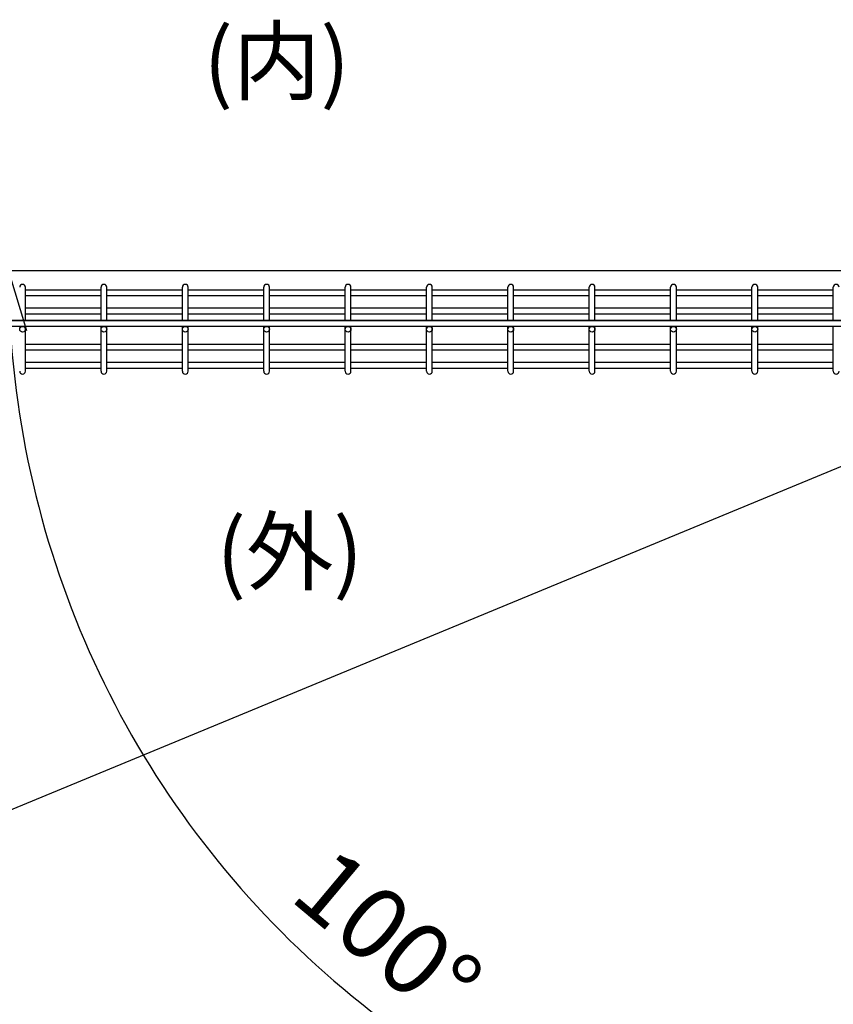
# Model space of a CAD drawing. Extents: x -63431 to -50831, y -106440 to -97530.
# Drawn here: x -61502 to -60994, y -99331 to -98716 of the extents above; entities that cross this region are included whole.
import ezdxf

# ---------------------------------------------------------------- set-up
doc = ezdxf.new("R2010")
doc.units = 0
doc.header["$LTSCALE"] = 50
doc.header["$PDMODE"] = 35
doc.layers.get('0').update_dxf_attribs({"linetype": 'CONTINUOUS'})
doc.layers.get('DEFPOINTS').update_dxf_attribs({"linetype": 'CONTINUOUS'})
doc.layers.add('LAYER05', color=3, linetype='CONTINUOUS')
doc.layers.add('LAYER12', color=7, linetype='CONTINUOUS')
doc.styles.add('Romans', font='romans.shx', dxfattribs={"width": 0.85, "bigfont": 'extfont.shx'})
doc.styles.get("Standard").update_dxf_attribs({"font": 'romans.shx', "bigfont": 'bigfont.shx'})
doc.dimstyles.new('ISO15', dxfattribs={"dimscale": 15, "dimtxt": 3, "dimasz": 2.5, "dimexe": 1, "dimexo": 1.5, "dimgap": 1, "dimtad": 1, "dimdec": 1, "dimdsep": 46, "dimtxsty": 'Romans', "dimblk": 'OPEN30', "dimcen": 0, "dimclrd": 2, "dimclre": 1, "dimclrt": 3, "dimadec": 0, "dimazin": 2, "dimtfac": 1, "dimtdec": 1, "dimtix": 1, "dimtmove": 2, "dimatfit": 3, "dimldrblk": 'OPEN30', "dimfxl": 1, "dimarcsym": 0})

# ---------------------------------------------------------------- blocks, each defined once
blk = doc.blocks.new('_Open30')
at = {"color": 0, "linetype": 'ByBlock', "lineweight": -2}
for p, q in [((-1, 0.268), (0, 0)), ((0, 0), (-1, -0.268)), ((0, 0), (-1, 0))]:
    blk.add_line(p, q, dxfattribs=at)
blk = doc.blocks.new('*D70')
at = {"color": 2, "lineweight": -2, "ltscale": 0.5, "transparency": 16777216}
blk.add_arc((-60924.23, -98873.08), 584.39, 183.67729, 276.32271, dxfattribs=at)
at = {"layer": 'DEFPOINTS', "color": 0, "ltscale": 0.5, "transparency": 16777216}
for p in [(-61737.91, -98873.08), (-60906.4, -98873.08), (-60900.92, -99005.28), (-61412.48, -99194.21), (-60756.53, -99824.15)]:
    blk.add_point(p, dxfattribs=at)
at = {"color": 2, "lineweight": -2, "ltscale": 0.5, "transparency": 16777216, "xscale": 37.5, "yscale": 37.5, "zscale": 37.5}
for p, rotation in [((-61508.62, -98873.08), 91.83864301693579), ((-60822.75, -99448.59), 8.161356983063339)]:
    blk.add_blockref('_Open30', p, dxfattribs=dict(at, rotation=rotation))
at = {"color": 3, "ltscale": 0.5, "transparency": 16777216, "insert": (-61275.76, -99292.02), "char_height": 45, "attachment_point": 5, "rotation": 320, "style": 'Romans'}
blk.add_mtext('100°', dxfattribs=at)
blk = doc.blocks.new('*D91')
at = {"color": 2, "lineweight": -2, "ltscale": 0.5, "transparency": 16777216}
blk.add_arc((-60924.23, -98873.08), 584.39, 183.67729, 276.32271, dxfattribs=at)
at = {"layer": 'DEFPOINTS', "color": 0, "ltscale": 0.5, "transparency": 16777216}
for p in [(-61737.91, -98873.08), (-60906.4, -98873.08), (-60900.92, -99005.28), (-61412.48, -99194.21), (-60756.53, -99824.15)]:
    blk.add_point(p, dxfattribs=at)
at = {"color": 2, "lineweight": -2, "ltscale": 0.5, "transparency": 16777216, "xscale": 37.5, "yscale": 37.5, "zscale": 37.5}
for p, rotation in [((-61508.62, -98873.08), 91.83864301693575), ((-60822.75, -99448.59), 8.161356983063417)]:
    blk.add_blockref('_Open30', p, dxfattribs=dict(at, rotation=rotation))
at = {"color": 3, "ltscale": 0.5, "transparency": 16777216, "insert": (-61275.76, -99292.02), "char_height": 45, "attachment_point": 5, "rotation": 320, "style": 'Romans'}
blk.add_mtext('100°', dxfattribs=at)

msp = doc.modelspace()

# ---------------------------------------------------------------- linework, layer by layer
at = {"ltscale": 0.5}
for p, q in [((-60906.4, -98873.08), (-61737.91, -98873.08)), ((-60906.4, -98873.08), (-61737.91, -98873.08)), ((-60906.4, -98904.08), (-61737.91, -98904.08)), ((-60906.4, -98904.08), (-61737.91, -98904.08)), ((-60906.4, -98904.08), (-61737.91, -98904.08)), ((-60906.4, -98904.08), (-61737.91, -98904.08)), ((-60848.2, -98936.88), (-61701.51, -99289.67)), ((-60848.2, -98936.88), (-61701.51, -99289.67))]:
    msp.add_line(p, q, dxfattribs=at)
at = {"color": 3, "ltscale": 0.5}
msp.add_line((-61709.92, -98904.08), (-60934.38, -98904.08), dxfattribs=at)
msp.add_line((-61709.92, -98904.08), (-60934.38, -98904.08), dxfattribs=at)
for centre in [(-61499.84, -98909.48), (-61499.84, -98909.48), (-61449.07, -98909.48), (-61449.07, -98909.48), (-61398.3, -98909.48), (-61398.3, -98909.48), (-61347.54, -98909.48), (-61347.54, -98909.48), (-61296.77, -98909.48), (-61296.77, -98909.48), (-61246, -98909.48), (-61246, -98909.48), (-61195.23, -98909.48), (-61195.23, -98909.48), (-61144.46, -98909.48), (-61144.46, -98909.48), (-61093.69, -98909.48), (-61093.69, -98909.48), (-61042.92, -98909.48), (-61042.92, -98909.48)]:
    msp.add_circle(centre, 1.8, dxfattribs=at)
at = {"layer": 'LAYER05', "color": 3}
for p, q in [((-61498.04, -98904.08), (-61498.04, -98883.28)), ((-61498.04, -98904.08), (-61498.04, -98883.28)), ((-61450.87, -98885.08), (-61498.04, -98885.08)), ((-61450.87, -98885.08), (-61498.04, -98885.08)), ((-61450.87, -98904.08), (-61450.87, -98883.28)), ((-61450.87, -98904.08), (-61450.87, -98883.28)), ((-61447.27, -98904.08), (-61447.27, -98883.28)), ((-61447.27, -98904.08), (-61447.27, -98883.28)), ((-61400.1, -98885.08), (-61447.27, -98885.08)), ((-61400.1, -98885.08), (-61447.27, -98885.08)), ((-61400.1, -98904.08), (-61400.1, -98883.28)), ((-61400.1, -98904.08), (-61400.1, -98883.28)), ((-61396.5, -98904.08), (-61396.5, -98883.28)), ((-61396.5, -98904.08), (-61396.5, -98883.28)), ((-61349.34, -98885.08), (-61396.5, -98885.08)), ((-61349.34, -98885.08), (-61396.5, -98885.08)), ((-61349.34, -98904.08), (-61349.34, -98883.28)), ((-61349.34, -98904.08), (-61349.34, -98883.28)), ((-61345.74, -98904.08), (-61345.74, -98883.28)), ((-61345.74, -98904.08), (-61345.74, -98883.28)), ((-61298.57, -98885.08), (-61345.74, -98885.08)), ((-61298.57, -98885.08), (-61345.74, -98885.08)), ((-61298.57, -98904.08), (-61298.57, -98883.28)), ((-61298.57, -98904.08), (-61298.57, -98883.28)), ((-61294.97, -98904.08), (-61294.97, -98883.28)), ((-61294.97, -98904.08), (-61294.97, -98883.28)), ((-61247.8, -98885.08), (-61294.97, -98885.08)), ((-61247.8, -98885.08), (-61294.97, -98885.08)), ((-61247.8, -98904.08), (-61247.8, -98883.28)), ((-61247.8, -98904.08), (-61247.8, -98883.28)), ((-61244.2, -98904.08), (-61244.2, -98883.28)), ((-61244.2, -98904.08), (-61244.2, -98883.28)), ((-61197.03, -98885.08), (-61244.2, -98885.08)), ((-61197.03, -98885.08), (-61244.2, -98885.08)), ((-61197.03, -98904.08), (-61197.03, -98883.28)), ((-61197.03, -98904.08), (-61197.03, -98883.28)), ((-61193.43, -98904.08), (-61193.43, -98883.28)), ((-61193.43, -98904.08), (-61193.43, -98883.28)), ((-61146.26, -98885.08), (-61193.43, -98885.08)), ((-61146.26, -98885.08), (-61193.43, -98885.08)), ((-61146.26, -98904.08), (-61146.26, -98883.28)), ((-61146.26, -98904.08), (-61146.26, -98883.28)), ((-61142.66, -98904.08), (-61142.66, -98883.28)), ((-61142.66, -98904.08), (-61142.66, -98883.28)), ((-61095.49, -98885.08), (-61142.66, -98885.08)), ((-61095.49, -98885.08), (-61142.66, -98885.08)), ((-61095.49, -98904.08), (-61095.49, -98883.28)), ((-61095.49, -98904.08), (-61095.49, -98883.28)), ((-61091.89, -98904.08), (-61091.89, -98883.28)), ((-61091.89, -98904.08), (-61091.89, -98883.28)), ((-61044.72, -98885.08), (-61091.89, -98885.08)), ((-61044.72, -98885.08), (-61091.89, -98885.08)), ((-61044.72, -98904.08), (-61044.72, -98883.28)), ((-61044.72, -98904.08), (-61044.72, -98883.28)), ((-61041.12, -98904.08), (-61041.12, -98883.28)), ((-61041.12, -98904.08), (-61041.12, -98883.28)), ((-60993.95, -98885.08), (-61041.12, -98885.08)), ((-60993.95, -98885.08), (-61041.12, -98885.08)), ((-60993.95, -98904.08), (-60993.95, -98883.28)), ((-60993.95, -98904.08), (-60993.95, -98883.28)), ((-61450.87, -98888.68), (-61498.04, -98888.68)), ((-61450.87, -98888.68), (-61498.04, -98888.68)), ((-61400.1, -98888.68), (-61447.27, -98888.68)), ((-61400.1, -98888.68), (-61447.27, -98888.68)), ((-61349.34, -98888.68), (-61396.5, -98888.68)), ((-61349.34, -98888.68), (-61396.5, -98888.68)), ((-61298.57, -98888.68), (-61345.74, -98888.68)), ((-61298.57, -98888.68), (-61345.74, -98888.68)), ((-61247.8, -98888.68), (-61294.97, -98888.68)), ((-61247.8, -98888.68), (-61294.97, -98888.68)), ((-61197.03, -98888.68), (-61244.2, -98888.68)), ((-61197.03, -98888.68), (-61244.2, -98888.68)), ((-61146.26, -98888.68), (-61193.43, -98888.68)), ((-61146.26, -98888.68), (-61193.43, -98888.68)), ((-61095.49, -98888.68), (-61142.66, -98888.68)), ((-61095.49, -98888.68), (-61142.66, -98888.68)), ((-61044.72, -98888.68), (-61091.89, -98888.68)), ((-61044.72, -98888.68), (-61091.89, -98888.68)), ((-60993.95, -98888.68), (-61041.12, -98888.68)), ((-60993.95, -98888.68), (-61041.12, -98888.68)), ((-61450.87, -98896.38), (-61498.04, -98896.38)), ((-61450.87, -98896.38), (-61498.04, -98896.38)), ((-61400.1, -98896.38), (-61447.27, -98896.38)), ((-61400.1, -98896.38), (-61447.27, -98896.38)), ((-61349.34, -98896.38), (-61396.5, -98896.38)), ((-61349.34, -98896.38), (-61396.5, -98896.38)), ((-61298.57, -98896.38), (-61345.74, -98896.38)), ((-61298.57, -98896.38), (-61345.74, -98896.38)), ((-61247.8, -98896.38), (-61294.97, -98896.38)), ((-61247.8, -98896.38), (-61294.97, -98896.38)), ((-61197.03, -98896.38), (-61244.2, -98896.38)), ((-61197.03, -98896.38), (-61244.2, -98896.38)), ((-61146.26, -98896.38), (-61193.43, -98896.38)), ((-61146.26, -98896.38), (-61193.43, -98896.38)), ((-61095.49, -98896.38), (-61142.66, -98896.38)), ((-61095.49, -98896.38), (-61142.66, -98896.38)), ((-61044.72, -98896.38), (-61091.89, -98896.38)), ((-61044.72, -98896.38), (-61091.89, -98896.38)), ((-60993.95, -98896.38), (-61041.12, -98896.38)), ((-60993.95, -98896.38), (-61041.12, -98896.38)), ((-61450.87, -98899.98), (-61498.04, -98899.98)), ((-61450.87, -98899.98), (-61498.04, -98899.98)), ((-61400.1, -98899.98), (-61447.27, -98899.98)), ((-61400.1, -98899.98), (-61447.27, -98899.98)), ((-61349.34, -98899.98), (-61396.5, -98899.98)), ((-61349.34, -98899.98), (-61396.5, -98899.98)), ((-61298.57, -98899.98), (-61345.74, -98899.98)), ((-61298.57, -98899.98), (-61345.74, -98899.98)), ((-61247.8, -98899.98), (-61294.97, -98899.98)), ((-61247.8, -98899.98), (-61294.97, -98899.98)), ((-61197.03, -98899.98), (-61244.2, -98899.98)), ((-61197.03, -98899.98), (-61244.2, -98899.98)), ((-61146.26, -98899.98), (-61193.43, -98899.98)), ((-61146.26, -98899.98), (-61193.43, -98899.98)), ((-61095.49, -98899.98), (-61142.66, -98899.98)), ((-61095.49, -98899.98), (-61142.66, -98899.98)), ((-61044.72, -98899.98), (-61091.89, -98899.98)), ((-61044.72, -98899.98), (-61091.89, -98899.98)), ((-60993.95, -98899.98), (-61041.12, -98899.98)), ((-60993.95, -98899.98), (-61041.12, -98899.98)), ((-60934.38, -98907.68), (-61709.92, -98907.68)), ((-60934.38, -98907.68), (-61709.92, -98907.68)), ((-61498.04, -98935.68), (-61498.04, -98907.68)), ((-61498.04, -98935.68), (-61498.04, -98907.68)), ((-61450.87, -98935.68), (-61450.87, -98907.68)), ((-61450.87, -98935.68), (-61450.87, -98907.68)), ((-61447.27, -98935.68), (-61447.27, -98907.68)), ((-61447.27, -98935.68), (-61447.27, -98907.68)), ((-61400.1, -98935.68), (-61400.1, -98907.68)), ((-61400.1, -98935.68), (-61400.1, -98907.68)), ((-61396.5, -98935.68), (-61396.5, -98907.68)), ((-61396.5, -98935.68), (-61396.5, -98907.68)), ((-61349.34, -98935.68), (-61349.34, -98907.68)), ((-61349.34, -98935.68), (-61349.34, -98907.68)), ((-61345.74, -98935.68), (-61345.74, -98907.68)), ((-61345.74, -98935.68), (-61345.74, -98907.68)), ((-61298.57, -98935.68), (-61298.57, -98907.68)), ((-61298.57, -98935.68), (-61298.57, -98907.68)), ((-61294.97, -98935.68), (-61294.97, -98907.68)), ((-61294.97, -98935.68), (-61294.97, -98907.68)), ((-61247.8, -98935.68), (-61247.8, -98907.68)), ((-61247.8, -98935.68), (-61247.8, -98907.68)), ((-61244.2, -98935.68), (-61244.2, -98907.68)), ((-61244.2, -98935.68), (-61244.2, -98907.68)), ((-61197.03, -98935.68), (-61197.03, -98907.68)), ((-61197.03, -98935.68), (-61197.03, -98907.68)), ((-61193.43, -98935.68), (-61193.43, -98907.68)), ((-61193.43, -98935.68), (-61193.43, -98907.68)), ((-61146.26, -98935.68), (-61146.26, -98907.68)), ((-61146.26, -98935.68), (-61146.26, -98907.68)), ((-61142.66, -98935.68), (-61142.66, -98907.68)), ((-61142.66, -98935.68), (-61142.66, -98907.68)), ((-61095.49, -98935.68), (-61095.49, -98907.68)), ((-61095.49, -98935.68), (-61095.49, -98907.68)), ((-61091.89, -98935.68), (-61091.89, -98907.68)), ((-61091.89, -98935.68), (-61091.89, -98907.68)), ((-61044.72, -98935.68), (-61044.72, -98907.68)), ((-61044.72, -98935.68), (-61044.72, -98907.68)), ((-61041.12, -98935.68), (-61041.12, -98907.68)), ((-61041.12, -98935.68), (-61041.12, -98907.68)), ((-60993.95, -98935.68), (-60993.95, -98907.68)), ((-60993.95, -98935.68), (-60993.95, -98907.68)), ((-61450.87, -98918.98), (-61498.04, -98918.98)), ((-61450.87, -98918.98), (-61498.04, -98918.98)), ((-61450.87, -98922.58), (-61498.04, -98922.58)), ((-61450.87, -98922.58), (-61498.04, -98922.58)), ((-61400.1, -98918.98), (-61447.27, -98918.98)), ((-61400.1, -98918.98), (-61447.27, -98918.98)), ((-61400.1, -98922.58), (-61447.27, -98922.58)), ((-61400.1, -98922.58), (-61447.27, -98922.58)), ((-61349.34, -98918.98), (-61396.5, -98918.98)), ((-61349.34, -98918.98), (-61396.5, -98918.98)), ((-61349.34, -98922.58), (-61396.5, -98922.58)), ((-61349.34, -98922.58), (-61396.5, -98922.58)), ((-61298.57, -98918.98), (-61345.74, -98918.98)), ((-61298.57, -98918.98), (-61345.74, -98918.98)), ((-61298.57, -98922.58), (-61345.74, -98922.58)), ((-61298.57, -98922.58), (-61345.74, -98922.58)), ((-61247.8, -98918.98), (-61294.97, -98918.98)), ((-61247.8, -98918.98), (-61294.97, -98918.98)), ((-61247.8, -98922.58), (-61294.97, -98922.58)), ((-61247.8, -98922.58), (-61294.97, -98922.58)), ((-61197.03, -98918.98), (-61244.2, -98918.98)), ((-61197.03, -98918.98), (-61244.2, -98918.98)), ((-61197.03, -98922.58), (-61244.2, -98922.58)), ((-61197.03, -98922.58), (-61244.2, -98922.58)), ((-61146.26, -98918.98), (-61193.43, -98918.98)), ((-61146.26, -98918.98), (-61193.43, -98918.98)), ((-61146.26, -98922.58), (-61193.43, -98922.58)), ((-61146.26, -98922.58), (-61193.43, -98922.58)), ((-61095.49, -98918.98), (-61142.66, -98918.98)), ((-61095.49, -98918.98), (-61142.66, -98918.98)), ((-61095.49, -98922.58), (-61142.66, -98922.58)), ((-61095.49, -98922.58), (-61142.66, -98922.58)), ((-61044.72, -98918.98), (-61091.89, -98918.98)), ((-61044.72, -98918.98), (-61091.89, -98918.98)), ((-61044.72, -98922.58), (-61091.89, -98922.58)), ((-61044.72, -98922.58), (-61091.89, -98922.58)), ((-60993.95, -98918.98), (-61041.12, -98918.98)), ((-60993.95, -98918.98), (-61041.12, -98918.98)), ((-60993.95, -98922.58), (-61041.12, -98922.58)), ((-60993.95, -98922.58), (-61041.12, -98922.58)), ((-61450.87, -98930.28), (-61498.04, -98930.28)), ((-61450.87, -98930.28), (-61498.04, -98930.28)), ((-61400.1, -98930.28), (-61447.27, -98930.28)), ((-61400.1, -98930.28), (-61447.27, -98930.28)), ((-61349.34, -98930.28), (-61396.5, -98930.28)), ((-61349.34, -98930.28), (-61396.5, -98930.28)), ((-61298.57, -98930.28), (-61345.74, -98930.28)), ((-61298.57, -98930.28), (-61345.74, -98930.28)), ((-61247.8, -98930.28), (-61294.97, -98930.28)), ((-61247.8, -98930.28), (-61294.97, -98930.28)), ((-61197.03, -98930.28), (-61244.2, -98930.28)), ((-61197.03, -98930.28), (-61244.2, -98930.28)), ((-61146.26, -98930.28), (-61193.43, -98930.28)), ((-61146.26, -98930.28), (-61193.43, -98930.28)), ((-61095.49, -98930.28), (-61142.66, -98930.28)), ((-61095.49, -98930.28), (-61142.66, -98930.28)), ((-61044.72, -98930.28), (-61091.89, -98930.28)), ((-61044.72, -98930.28), (-61091.89, -98930.28)), ((-60993.95, -98930.28), (-61041.12, -98930.28)), ((-60993.95, -98930.28), (-61041.12, -98930.28)), ((-61450.87, -98933.88), (-61498.04, -98933.88)), ((-61450.87, -98933.88), (-61498.04, -98933.88)), ((-61400.1, -98933.88), (-61447.27, -98933.88)), ((-61400.1, -98933.88), (-61447.27, -98933.88)), ((-61349.34, -98933.88), (-61396.5, -98933.88)), ((-61349.34, -98933.88), (-61396.5, -98933.88)), ((-61298.57, -98933.88), (-61345.74, -98933.88)), ((-61298.57, -98933.88), (-61345.74, -98933.88)), ((-61247.8, -98933.88), (-61294.97, -98933.88)), ((-61247.8, -98933.88), (-61294.97, -98933.88)), ((-61197.03, -98933.88), (-61244.2, -98933.88)), ((-61197.03, -98933.88), (-61244.2, -98933.88)), ((-61146.26, -98933.88), (-61193.43, -98933.88)), ((-61146.26, -98933.88), (-61193.43, -98933.88)), ((-61095.49, -98933.88), (-61142.66, -98933.88)), ((-61095.49, -98933.88), (-61142.66, -98933.88)), ((-61044.72, -98933.88), (-61091.89, -98933.88)), ((-61044.72, -98933.88), (-61091.89, -98933.88)), ((-60993.95, -98933.88), (-61041.12, -98933.88)), ((-60993.95, -98933.88), (-61041.12, -98933.88))]:
    msp.add_line(p, q, dxfattribs=at)
for centre, start, end in [((-61499.84, -98883.28), 0, 180), ((-61499.84, -98883.28), 0, 180), ((-61449.07, -98883.28), 0, 180), ((-61449.07, -98883.28), 0, 180), ((-61398.3, -98883.28), 0, 180), ((-61398.3, -98883.28), 0, 180), ((-61347.54, -98883.28), 0, 180), ((-61347.54, -98883.28), 0, 180), ((-61296.77, -98883.28), 0, 180), ((-61296.77, -98883.28), 0, 180), ((-61246, -98883.28), 0, 180), ((-61246, -98883.28), 0, 180), ((-61195.23, -98883.28), 0, 180), ((-61195.23, -98883.28), 0, 180), ((-61144.46, -98883.28), 0, 180), ((-61144.46, -98883.28), 0, 180), ((-61093.69, -98883.28), 0, 180), ((-61093.69, -98883.28), 0, 180), ((-61042.92, -98883.28), 0, 180), ((-61042.92, -98883.28), 0, 180), ((-60992.15, -98883.28), 0, 180), ((-60992.15, -98883.28), 0, 180), ((-61499.84, -98935.68), 180, 0), ((-61499.84, -98935.68), 180, 0), ((-61449.07, -98935.68), 180, 0), ((-61449.07, -98935.68), 180, 0), ((-61398.3, -98935.68), 180, 0), ((-61398.3, -98935.68), 180, 0), ((-61347.54, -98935.68), 180, 0), ((-61347.54, -98935.68), 180, 0), ((-61296.77, -98935.68), 180, 0), ((-61296.77, -98935.68), 180, 0), ((-61246, -98935.68), 180, 0), ((-61246, -98935.68), 180, 0), ((-61195.23, -98935.68), 180, 0), ((-61195.23, -98935.68), 180, 0), ((-61144.46, -98935.68), 180, 0), ((-61144.46, -98935.68), 180, 0), ((-61093.69, -98935.68), 180, 0), ((-61093.69, -98935.68), 180, 0), ((-61042.92, -98935.68), 180, 0), ((-61042.92, -98935.68), 180, 0), ((-60992.15, -98935.68), 180, 0), ((-60992.15, -98935.68), 180, 0)]:
    msp.add_arc(centre, 1.8, start, end, dxfattribs=at)

# ---------------------------------------------------------------- texts
at = {"layer": 'LAYER12', "char_height": 40, "width": 108.9276, "attachment_point": 5}
for s, insert in [('(内)', (-61341.27, -98747.36)), ('(内)', (-61341.27, -98747.36)), ('(外)', (-61333.15, -99053.35)), ('(外)', (-61333.15, -99053.35))]:
    msp.add_mtext(s, dxfattribs=dict(at, insert=insert))

# ---------------------------------------------------------------- dimensions: what is measured, and where the dimension line sits
at = {"ltscale": 0.5}
for picture in ['*D70', '*D91']:
    dim = msp.add_angular_dim_2l(base=(-61412.48, -99194.21), line1=((-60900.92, -99005.28), (-60756.53, -99824.15)), line2=((-60906.4, -98873.08), (-61737.91, -98873.08)), dimstyle='ISO15', dxfattribs=at)
    dim.commit()
    dim.dimension.update_dxf_attribs({"geometry": picture, "text_midpoint": (-61275.76, -99292.02)})

doc.saveas('drawing.dxf')
